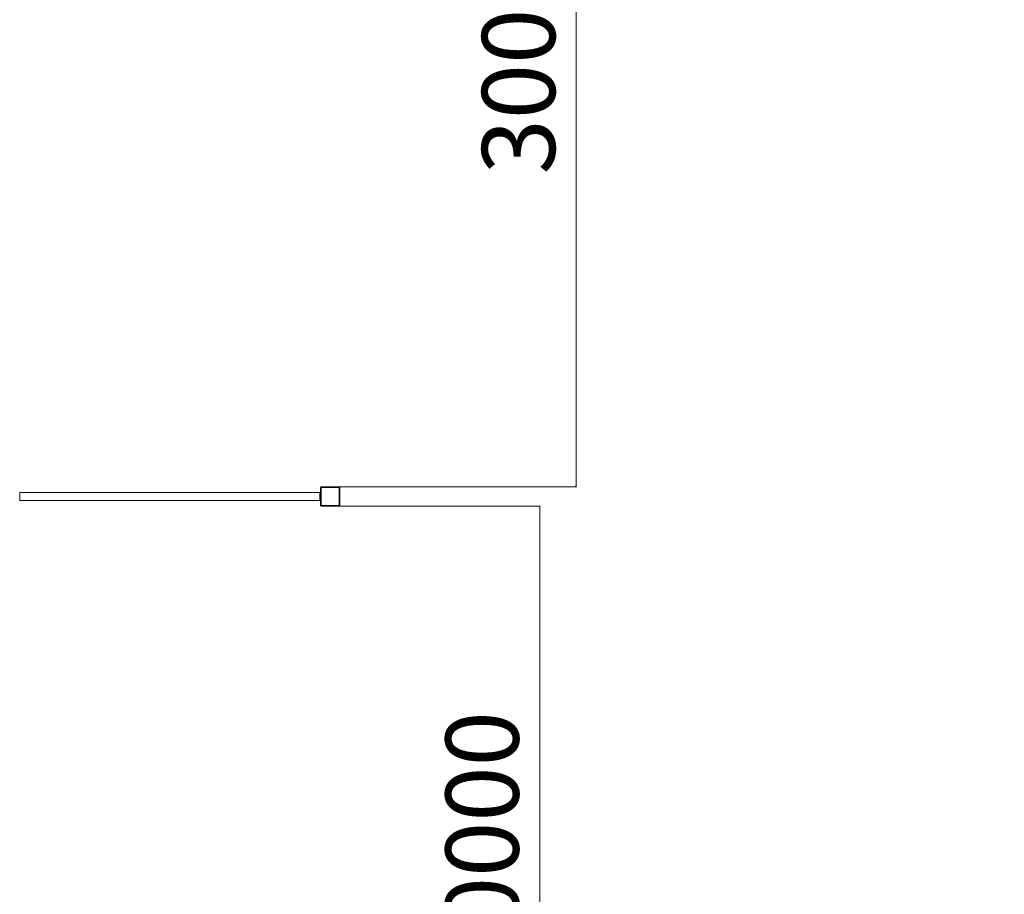
# Model space of a CAD drawing. Units: millimetres. Extents: x -8811 to 9495, y -10283 to 8496.
# Drawn here: x 1354 to 5403, y 532 to 4129 of the extents above; entities that cross this region are included whole.
import ezdxf

# ---------------------------------------------------------------- set-up
doc = ezdxf.new("R2010")
doc.units = ezdxf.units.MM
doc.styles.add('SLDTEXTSTYLE0', font='TXT', dxfattribs={"width": 0.75})
doc.dimstyles.new('SLDDIMSTYLE0', dxfattribs={"dimtxt": 300, "dimasz": 3.302, "dimexe": 0, "dimexo": 0.0625, "dimgap": 75, "dimtad": 1, "dimtoh": 1, "dimzin": 12, "dimdsep": 46, "dimtxsty": 'Standard', "dimblk1": 'CLOSED', "dimblk2": 'CLOSED', "dimsah": 1, "dimcen": 0.09, "dimadec": 0, "dimazin": 0, "dimtfac": 1, "dimtofl": 0, "dimtmove": 0, "dimatfit": 3, "dimldrblk": 'CLOSED', "dimfxl": 0, "dimtolj": 1, "dimtzin": 12, "dimarcsym": 0})

# ---------------------------------------------------------------- blocks, each defined once
blk = doc.blocks.new('_CLOSED')
at = {"color": 0, "linetype": 'ByBlock', "lineweight": -2}
for p, q in [((-1, 0.166667), (0, 0)), ((-1, 0.166667), (-1, -0.166667)), ((0, 0), (-1, -0.166667)), ((0, 0), (-1, 0))]:
    blk.add_line(p, q, dxfattribs=at)
blk = doc.blocks.new('*D7')
at = {"color": 7, "linetype": 'Continuous', "lineweight": 0}
for p, q in [((5403.7, 8496.4), (9489, 8496.4)), ((9488, 8496.4), (9488, -8181.3)), ((1231.1, -8181.3), (9489, -8181.3))]:
    blk.add_line(p, q, dxfattribs=at)
at = {"color": 7, "linetype": 'Continuous', "lineweight": 0, "xscale": 3.302, "yscale": 3.302}
for p, rotation in [((9488, 8496.4, 109.8), 90.00000000000037), ((9488, -8181.3, 109.8), 270.0000000000004)]:
    blk.add_blockref('_CLOSED', p, dxfattribs=dict(at, rotation=rotation))
at = {"color": 7, "linetype": 'Continuous', "lineweight": 0, "insert": (9101.3, -213.4), "char_height": 300, "attachment_point": 1, "rotation": 90, "style": 'SLDTEXTSTYLE0'}
blk.add_mtext('16600', dxfattribs=at)
blk = doc.blocks.new('*D22')
at = {"color": 7, "linetype": 'Continuous', "lineweight": 0}
for p, q in [((2669.2, 2128.3), (3493.4, 2128.3)), ((3492.4, -955.4), (3492.4, 2128.3))]:
    blk.add_line(p, q, dxfattribs=at)
at = {"color": 7, "linetype": 'Continuous', "lineweight": 0, "xscale": 3.302, "yscale": 3.302}
for p, rotation in [((3492.4, 2128.3, 109.8), 90.0000000000004), ((3492.4, -955.4, 109.8), 270.0000000000004)]:
    blk.add_blockref('_CLOSED', p, dxfattribs=dict(at, rotation=rotation))
at = {"color": 7, "linetype": 'Continuous', "lineweight": 0, "insert": (3105.7, 149.7), "char_height": 300, "attachment_point": 1, "rotation": 90, "style": 'SLDTEXTSTYLE0'}
blk.add_mtext('30000', dxfattribs=at)
blk = doc.blocks.new('*D23')
at = {"color": 7, "linetype": 'Continuous', "lineweight": 0}
for p, q in [((3380.7, 5239.6), (3643.1, 5239.6)), ((3642.1, 5239.6), (3642.1, 2208.3)), ((2669.2, 2208.3), (3643.1, 2208.3))]:
    blk.add_line(p, q, dxfattribs=at)
at = {"color": 7, "linetype": 'Continuous', "lineweight": 0, "xscale": 3.302, "yscale": 3.302}
for p, rotation in [((3642.1, 5239.6, 109.8), 90.0000000000004), ((3642.1, 2208.3, 109.8), 270.0000000000004)]:
    blk.add_blockref('_CLOSED', p, dxfattribs=dict(at, rotation=rotation))
at = {"color": 7, "linetype": 'Continuous', "lineweight": 0, "insert": (3255.4, 3492.4), "char_height": 300, "attachment_point": 1, "rotation": 90, "style": 'SLDTEXTSTYLE0'}
blk.add_mtext('3000', dxfattribs=at)

msp = doc.modelspace()

# ---------------------------------------------------------------- linework, layer by layer
at = {"color": 7, "linetype": 'Continuous', "lineweight": 15}
for p, q in [((2591.22, 2131.267), (2591.22, 2205.267)), ((2594.22, 2205.267), (2591.22, 2205.267)), ((2594.22, 2205.267), (2594.22, 2208.267)), ((2594.22, 2208.267), (2668.22, 2208.267)), ((2668.22, 2205.267), (2594.22, 2205.267)), ((2594.22, 2205.267), (2594.22, 2131.267)), ((2668.22, 2205.267), (2668.22, 2208.267)), ((2668.22, 2205.267), (2671.22, 2205.267)), ((2668.22, 2131.267), (2668.22, 2205.267)), ((2671.22, 2205.267), (2671.22, 2131.267)), ((1354.22, 2185.117), (1354.22, 2151.417)), ((2588.22, 2151.417), (2588.22, 2185.117)), ((2591.22, 2131.267), (2594.22, 2131.267)), ((2594.22, 2128.267), (2594.22, 2131.267)), ((2594.22, 2131.267), (2668.22, 2131.267)), ((2668.22, 2128.267), (2594.22, 2128.267)), ((2671.22, 2131.267), (2668.22, 2131.267)), ((2668.22, 2128.267), (2668.22, 2131.267))]:
    msp.add_line(p, q, dxfattribs=at)
for centre, start, end in [((2588.22, 2188.117), 270, 0), ((2594.22, 2205.267), 90, 180), ((2668.22, 2205.267), 0, 90), ((2588.22, 2148.417), 0, 90), ((2594.22, 2131.267), 180, 270), ((2668.22, 2131.267), 270, 0)]:
    msp.add_arc(centre, 3, start, end, dxfattribs=at)
for points in [[(2588.22, 2185.117), (1354.22, 2185.117)], [(1354.22, 2151.417), (2588.22, 2151.417)]]:
    msp.add_open_spline(points, degree=1, dxfattribs=at)

# ---------------------------------------------------------------- dimensions: what is measured, and where the dimension line sits
at = {"color": 7, "linetype": 'Continuous', "lineweight": 0}
for base, p1, p2, picture, middle in [((9488.047, -8181.334), (5402.726, 8496.432), (1230.144, -8181.334), '*D7', (9488.047, 340.734)), ((3642.1339, 2208.2671), (3379.7264, 5239.5818), (2668.2204, 2208.2671), '*D23', (3642.1339, 3935.5356)), ((3492.381, 2128.267), (4122.726, -955.363), (2668.22, 2128.267), '*D22', (3492.381, 703.785))]:
    dim = msp.add_linear_dim(base=base, p1=p1, p2=p2, angle=90, dimstyle='SLDDIMSTYLE0', dxfattribs=at)
    dim.commit()
    dim.dimension.update_dxf_attribs({"geometry": picture, "text_midpoint": middle, "dimtype": 160})

doc.saveas('drawing.dxf')
